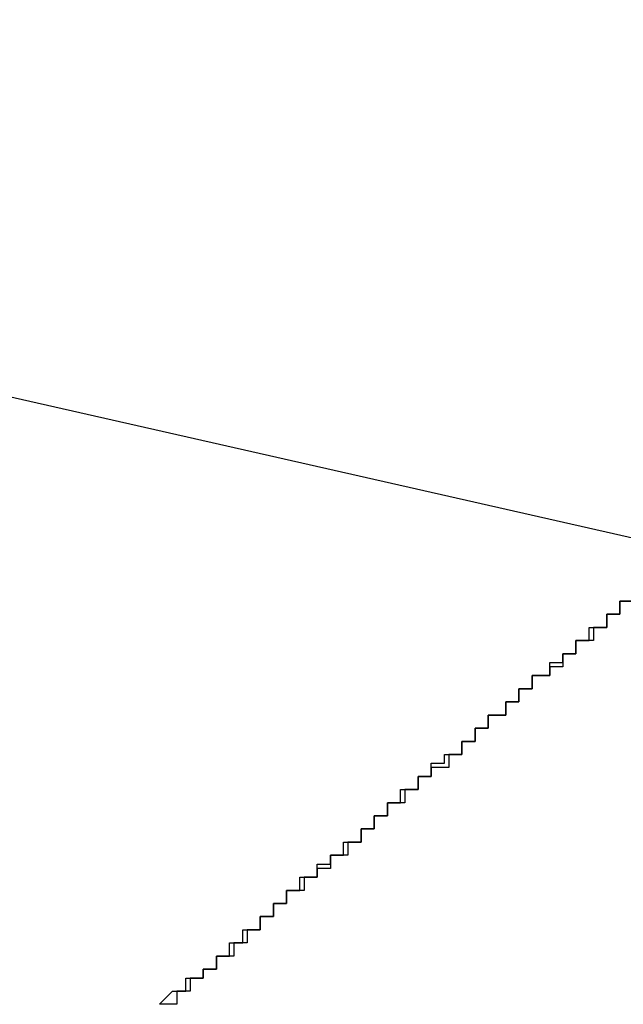
# Model space of a CAD drawing. Extents: x -35.9 to 35.9, y -33.1 to 33.1.
# Drawn here: x -21.9 to -21.9, y 15.4 to 15.5 of the extents above; entities that cross this region are included whole.
import ezdxf

# ---------------------------------------------------------------- set-up
doc = ezdxf.new("R2010")
doc.units = 0
doc.layers.get('0').update_dxf_attribs({"linetype": 'CONTINUOUS'})

msp = doc.modelspace()

# ---------------------------------------------------------------- linework, layer by layer
at = {"color": 0}
for points in [[(-21.8254, 15.4415), (-22.2294, 15.5332)], [(-21.8254, 15.4415), (-22.2294, 15.5332)], [(-21.8254, 15.4415), (-22.2294, 15.5332)], [(-21.8254, 15.4415), (-22.2294, 15.5332)], [(-21.8254, 15.4415), (-22.2294, 15.5332)], [(-21.8254, 15.4415), (-22.2294, 15.5332)], [(-21.8254, 15.4415), (-22.2294, 15.5332)], [(-21.8254, 15.4415), (-22.2294, 15.5332)], [(-21.8254, 15.4415), (-22.2294, 15.5332)], [(-21.8254, 15.4415), (-22.2294, 15.5332)], [(-21.8254, 15.4415), (-22.2294, 15.5332)], [(-21.8254, 15.4415), (-22.2294, 15.5332)], [(-21.8254, 15.4415), (-22.2294, 15.5332)], [(-21.8254, 15.4415), (-22.2294, 15.5332)], [(-21.8254, 15.4415), (-22.2294, 15.5332)], [(-21.8254, 15.4415), (-22.2294, 15.5332)], [(-21.8254, 15.4415), (-22.2294, 15.5332)], [(-21.8254, 15.4415), (-22.2294, 15.5332)], [(-21.8254, 15.4415), (-22.2294, 15.5332)], [(-21.8254, 15.4415), (-22.2294, 15.5332)], [(-21.8254, 15.4415), (-22.2294, 15.5332)], [(-21.8555, 15.4469), (-21.8558, 15.4469), (-21.8558, 15.4469), (-21.8558, 15.4466), (-21.8558, 15.4466), (-21.8558, 15.4466), (-21.8558, 15.4466), (-21.8558, 15.4466), (-21.8558, 15.4466), (-21.8558, 15.4466), (-21.8558, 15.4466), (-21.8558, 15.4466), (-21.8558, 15.4466), (-21.8558, 15.4466), (-21.8558, 15.4466), (-21.8558, 15.4466), (-21.8558, 15.4466), (-21.8558, 15.4466), (-21.8561, 15.4466), (-21.8561, 15.4466), (-21.8561, 15.4463), (-21.8561, 15.4463), (-21.8561, 15.4463), (-21.8561, 15.4463), (-21.8561, 15.4463), (-21.8561, 15.4463), (-21.8561, 15.4463), (-21.8561, 15.4463), (-21.8561, 15.4463), (-21.8561, 15.4463), (-21.8561, 15.4463), (-21.8561, 15.4463), (-21.8561, 15.4463), (-21.8561, 15.4463), (-21.8561, 15.4463), (-21.8564, 15.4463), (-21.8564, 15.4463), (-21.8564, 15.446), (-21.8564, 15.446), (-21.8564, 15.446), (-21.8564, 15.446), (-21.8564, 15.446), (-21.8564, 15.446), (-21.8564, 15.446), (-21.8565, 15.446), (-21.8565, 15.446), (-21.8565, 15.446), (-21.8565, 15.446), (-21.8565, 15.446), (-21.8565, 15.446), (-21.8565, 15.446), (-21.8565, 15.446), (-21.8568, 15.446), (-21.8568, 15.446), (-21.8568, 15.4457), (-21.8568, 15.4457), (-21.8568, 15.4457), (-21.8568, 15.4457), (-21.8568, 15.4457), (-21.8568, 15.4457), (-21.8568, 15.4457), (-21.8568, 15.4457), (-21.8568, 15.4457), (-21.8568, 15.4457), (-21.8568, 15.4457), (-21.8568, 15.4457), (-21.8568, 15.4457), (-21.8568, 15.4457), (-21.8568, 15.4457), (-21.8571, 15.4457), (-21.8571, 15.4457), (-21.8571, 15.4454), (-21.8571, 15.4454), (-21.8571, 15.4454), (-21.8571, 15.4454), (-21.8571, 15.4454), (-21.8571, 15.4454), (-21.8571, 15.4454), (-21.8571, 15.4454), (-21.8571, 15.4454), (-21.8571, 15.4454), (-21.8571, 15.4454), (-21.8571, 15.4454), (-21.8571, 15.4454), (-21.8571, 15.4454), (-21.8571, 15.4454), (-21.8574, 15.4454), (-21.8574, 15.4454), (-21.8574, 15.4452), (-21.8574, 15.4452), (-21.8574, 15.4452), (-21.8574, 15.4452), (-21.8574, 15.4452), (-21.8574, 15.4452), (-21.8574, 15.4452), (-21.8575, 15.4452), (-21.8575, 15.4452), (-21.8575, 15.4452), (-21.8575, 15.4452), (-21.8575, 15.4452), (-21.8575, 15.4452), (-21.8575, 15.4452), (-21.8575, 15.4452), (-21.8578, 15.4452), (-21.8578, 15.4452), (-21.8578, 15.4449), (-21.8578, 15.4449), (-21.8578, 15.4449), (-21.8578, 15.4449), (-21.8578, 15.4449), (-21.8578, 15.4449), (-21.8578, 15.4449), (-21.8578, 15.4449), (-21.8578, 15.4449), (-21.8578, 15.4449), (-21.8578, 15.4449), (-21.8578, 15.4449), (-21.8578, 15.4449), (-21.8578, 15.4449), (-21.8578, 15.4449), (-21.8581, 15.4449), (-21.8581, 15.4449), (-21.8581, 15.4446), (-21.8581, 15.4446), (-21.8581, 15.4446), (-21.8581, 15.4446), (-21.8581, 15.4446), (-21.8581, 15.4446), (-21.8581, 15.4446), (-21.8581, 15.4446), (-21.8581, 15.4446), (-21.8581, 15.4446), (-21.8581, 15.4446), (-21.8581, 15.4446), (-21.8581, 15.4446), (-21.8581, 15.4446), (-21.8581, 15.4446), (-21.8584, 15.4446), (-21.8584, 15.4446), (-21.8584, 15.4443), (-21.8584, 15.4443), (-21.8584, 15.4443), (-21.8584, 15.4443), (-21.8584, 15.4443), (-21.8584, 15.4443), (-21.8584, 15.4443), (-21.8585, 15.4443), (-21.8585, 15.4443), (-21.8585, 15.4443), (-21.8585, 15.4443), (-21.8585, 15.4443), (-21.8585, 15.4443), (-21.8585, 15.4443), (-21.8585, 15.4443), (-21.8588, 15.4443), (-21.8588, 15.4443), (-21.8588, 15.444), (-21.8588, 15.444), (-21.8588, 15.444), (-21.8588, 15.444), (-21.8588, 15.444), (-21.8588, 15.444), (-21.8588, 15.444), (-21.8588, 15.444), (-21.8588, 15.444), (-21.8588, 15.444), (-21.8588, 15.444), (-21.8588, 15.444), (-21.8588, 15.444), (-21.8588, 15.444), (-21.8588, 15.444), (-21.8591, 15.444), (-21.8591, 15.444), (-21.8591, 15.4437), (-21.8591, 15.4437), (-21.8591, 15.4437), (-21.8591, 15.4437), (-21.8591, 15.4437), (-21.8591, 15.4437), (-21.8591, 15.4437), (-21.8591, 15.4437), (-21.8591, 15.4437), (-21.8591, 15.4437), (-21.8591, 15.4437), (-21.8591, 15.4437), (-21.8591, 15.4437), (-21.8591, 15.4437), (-21.8591, 15.4437), (-21.8594, 15.4437), (-21.8594, 15.4437), (-21.8594, 15.4434), (-21.8594, 15.4434), (-21.8594, 15.4434), (-21.8594, 15.4434), (-21.8594, 15.4434), (-21.8594, 15.4434), (-21.8594, 15.4434), (-21.8594, 15.4434), (-21.8594, 15.4434), (-21.8594, 15.4434), (-21.8594, 15.4434), (-21.8594, 15.4434), (-21.8594, 15.4434), (-21.8594, 15.4434), (-21.8594, 15.4434), (-21.8597, 15.4434), (-21.8597, 15.4434), (-21.8597, 15.4431), (-21.8597, 15.4431), (-21.8597, 15.4431), (-21.8597, 15.4431), (-21.8597, 15.4431), (-21.8597, 15.4431), (-21.8597, 15.4431), (-21.8598, 15.4431), (-21.8598, 15.4431), (-21.8598, 15.4431), (-21.8598, 15.4431), (-21.8598, 15.4431), (-21.8598, 15.4431), (-21.8598, 15.4431), (-21.8598, 15.4431), (-21.8601, 15.4431), (-21.8601, 15.4431), (-21.8601, 15.4429), (-21.8601, 15.4429), (-21.8601, 15.4429), (-21.8601, 15.4429), (-21.8601, 15.4429), (-21.8601, 15.4429), (-21.8601, 15.4429), (-21.8601, 15.4429), (-21.8601, 15.4429), (-21.8601, 15.4429), (-21.8601, 15.4429), (-21.8601, 15.4429), (-21.8601, 15.4429), (-21.8601, 15.4429), (-21.8601, 15.4429), (-21.8604, 15.4429), (-21.8604, 15.4429), (-21.8604, 15.4426), (-21.8604, 15.4426), (-21.8604, 15.4426), (-21.8604, 15.4426), (-21.8604, 15.4426), (-21.8604, 15.4426), (-21.8604, 15.4426), (-21.8604, 15.4426), (-21.8604, 15.4426), (-21.8604, 15.4426), (-21.8604, 15.4426), (-21.8604, 15.4426), (-21.8604, 15.4426), (-21.8604, 15.4426), (-21.8604, 15.4426), (-21.8607, 15.4426), (-21.8607, 15.4426), (-21.8607, 15.4423), (-21.8607, 15.4423), (-21.8607, 15.4423), (-21.8607, 15.4423), (-21.8607, 15.4423), (-21.8607, 15.4423), (-21.8607, 15.4423), (-21.8608, 15.4423), (-21.8608, 15.4423), (-21.8608, 15.4423), (-21.8608, 15.4423), (-21.8608, 15.4423), (-21.8608, 15.4423), (-21.8608, 15.4423), (-21.8608, 15.4423), (-21.8611, 15.4423), (-21.8611, 15.4423), (-21.8611, 15.442), (-21.8611, 15.442), (-21.8611, 15.442), (-21.8611, 15.442), (-21.8611, 15.442), (-21.8611, 15.442), (-21.8611, 15.442), (-21.8611, 15.442), (-21.8611, 15.442), (-21.8611, 15.442), (-21.8611, 15.442), (-21.8611, 15.442), (-21.8611, 15.442), (-21.8611, 15.442), (-21.8611, 15.442), (-21.8614, 15.442), (-21.8614, 15.442), (-21.8614, 15.4417), (-21.8614, 15.4417), (-21.8614, 15.4417), (-21.8614, 15.4417), (-21.8614, 15.4417), (-21.8614, 15.4417), (-21.8614, 15.4417), (-21.8614, 15.4417), (-21.8614, 15.4417), (-21.8614, 15.4417), (-21.8614, 15.4417), (-21.8614, 15.4417), (-21.8614, 15.4417), (-21.8614, 15.4417), (-21.8614, 15.4417), (-21.8617, 15.4417), (-21.8617, 15.4417), (-21.8617, 15.4414), (-21.8617, 15.4414), (-21.8617, 15.4414), (-21.8617, 15.4414), (-21.8617, 15.4414), (-21.8617, 15.4414), (-21.8617, 15.4414), (-21.8617, 15.4414), (-21.8617, 15.4414), (-21.8617, 15.4414), (-21.8617, 15.4414), (-21.8617, 15.4414), (-21.8617, 15.4414), (-21.8617, 15.4414), (-21.8617, 15.4414), (-21.862, 15.4414), (-21.862, 15.4414), (-21.862, 15.4411), (-21.862, 15.4411), (-21.862, 15.4411), (-21.862, 15.4411), (-21.862, 15.4411), (-21.862, 15.4411), (-21.862, 15.4411), (-21.8621, 15.4411), (-21.8621, 15.4411), (-21.8621, 15.4411), (-21.8621, 15.4411), (-21.8621, 15.4411), (-21.8621, 15.4411), (-21.8621, 15.4411), (-21.8621, 15.4411), (-21.8624, 15.4411), (-21.8624, 15.4411), (-21.8624, 15.4408), (-21.8624, 15.4408), (-21.8624, 15.4408), (-21.8624, 15.4408), (-21.8624, 15.4408), (-21.8624, 15.4408), (-21.8624, 15.4408), (-21.8624, 15.4408), (-21.8624, 15.4408), (-21.8624, 15.4408), (-21.8624, 15.4408), (-21.8624, 15.4408), (-21.8624, 15.4408), (-21.8624, 15.4408), (-21.8624, 15.4408), (-21.8627, 15.4408), (-21.8627, 15.4408), (-21.8627, 15.4406), (-21.8627, 15.4406), (-21.8627, 15.4406), (-21.8627, 15.4406), (-21.8627, 15.4406), (-21.8627, 15.4406), (-21.8627, 15.4406), (-21.8627, 15.4406), (-21.8627, 15.4406), (-21.8627, 15.4406), (-21.8627, 15.4406), (-21.8627, 15.4406), (-21.8627, 15.4406), (-21.8627, 15.4406), (-21.8627, 15.4406), (-21.863, 15.4406), (-21.863, 15.4406), (-21.863, 15.4403), (-21.863, 15.4403), (-21.863, 15.4403), (-21.863, 15.4403), (-21.863, 15.4403), (-21.863, 15.4403), (-21.863, 15.4403), (-21.8631, 15.4403), (-21.8631, 15.4403), (-21.8631, 15.4403), (-21.8631, 15.4403), (-21.8631, 15.4403), (-21.8631, 15.4403), (-21.8631, 15.4403), (-21.8631, 15.4403), (-21.8634, 15.4403), (-21.8634, 15.4403), (-21.8634, 15.44), (-21.8634, 15.44), (-21.8634, 15.44), (-21.8634, 15.44), (-21.8634, 15.44), (-21.8634, 15.44), (-21.8634, 15.44), (-21.8634, 15.44), (-21.8634, 15.44), (-21.8634, 15.44), (-21.8634, 15.44), (-21.8634, 15.44), (-21.8634, 15.44), (-21.8634, 15.44), (-21.8634, 15.44), (-21.8637, 15.44), (-21.8637, 15.44), (-21.8637, 15.4397), (-21.8637, 15.4397), (-21.8637, 15.4397), (-21.8637, 15.4397), (-21.8637, 15.4397), (-21.8637, 15.4397), (-21.8637, 15.4397), (-21.8637, 15.4397), (-21.8637, 15.4397), (-21.8637, 15.4397), (-21.8637, 15.4397), (-21.8637, 15.4397), (-21.8637, 15.4397), (-21.8637, 15.4397), (-21.8637, 15.4397), (-21.864, 15.4397), (-21.864, 15.4397), (-21.864, 15.4394), (-21.864, 15.4394), (-21.864, 15.4394), (-21.864, 15.4394), (-21.864, 15.4394), (-21.864, 15.4394), (-21.864, 15.4394), (-21.864, 15.4394), (-21.864, 15.4394), (-21.864, 15.4394), (-21.864, 15.4394), (-21.864, 15.4394), (-21.864, 15.4394), (-21.864, 15.4394), (-21.864, 15.4394), (-21.8643, 15.4394), (-21.8643, 15.4394), (-21.8643, 15.4391), (-21.8643, 15.4391), (-21.8643, 15.4391), (-21.8643, 15.4391), (-21.8643, 15.4391), (-21.8643, 15.4391), (-21.8643, 15.4391), (-21.8643, 15.4391), (-21.8643, 15.4391), (-21.8643, 15.4391), (-21.8643, 15.4391), (-21.8643, 15.4391), (-21.8643, 15.4391), (-21.8643, 15.4391), (-21.8643, 15.4391), (-21.8646, 15.4391), (-21.8646, 15.4391), (-21.8646, 15.4388), (-21.8646, 15.4388), (-21.8646, 15.4388), (-21.8646, 15.4388), (-21.8646, 15.4388), (-21.8646, 15.4388), (-21.8646, 15.4388), (-21.8647, 15.4388), (-21.8647, 15.4388), (-21.8647, 15.4388), (-21.8647, 15.4388), (-21.8647, 15.4388), (-21.8647, 15.4388), (-21.8647, 15.4388), (-21.8647, 15.4388), (-21.865, 15.4388), (-21.865, 15.4388), (-21.865, 15.4385), (-21.865, 15.4385), (-21.865, 15.4385), (-21.865, 15.4385), (-21.865, 15.4385), (-21.865, 15.4385), (-21.865, 15.4385), (-21.8653, 15.4385), (-21.8653, 15.4383), (-21.8653, 15.4383), (-21.8653, 15.4383), (-21.8653, 15.4383), (-21.8653, 15.4383), (-21.8653, 15.4383), (-21.8653, 15.4383), (-21.8656, 15.4383), (-21.8656, 15.4383), (-21.8656, 15.438), (-21.8656, 15.438), (-21.8656, 15.438), (-21.8656, 15.438), (-21.8656, 15.438), (-21.8656, 15.438), (-21.8656, 15.438), (-21.8659, 15.438), (-21.8659, 15.4377), (-21.8659, 15.4377), (-21.8659, 15.4377), (-21.866, 15.4377), (-21.866, 15.4377), (-21.866, 15.4377), (-21.866, 15.4377), (-21.8663, 15.4377)], [(-21.8663, 15.4377), (-21.866, 15.438), (-21.866, 15.438), (-21.8657, 15.438), (-21.8657, 15.438), (-21.8657, 15.438), (-21.8657, 15.438), (-21.8657, 15.438), (-21.8657, 15.438), (-21.8657, 15.438), (-21.8657, 15.438), (-21.8657, 15.438), (-21.8657, 15.438), (-21.8657, 15.438), (-21.8657, 15.438), (-21.8657, 15.438), (-21.8657, 15.438), (-21.8657, 15.438), (-21.8657, 15.4383), (-21.8657, 15.4383), (-21.8654, 15.4383), (-21.8654, 15.4383), (-21.8654, 15.4383), (-21.8654, 15.4383), (-21.8654, 15.4383), (-21.8654, 15.4383), (-21.8654, 15.4383), (-21.8654, 15.4383), (-21.8653, 15.4383), (-21.8653, 15.4383), (-21.8653, 15.4383), (-21.8653, 15.4383), (-21.8653, 15.4383), (-21.8653, 15.4383), (-21.8653, 15.4383), (-21.8653, 15.4385), (-21.8653, 15.4385), (-21.865, 15.4385), (-21.865, 15.4385), (-21.865, 15.4385), (-21.865, 15.4385), (-21.865, 15.4385), (-21.865, 15.4385), (-21.865, 15.4385), (-21.865, 15.4385), (-21.865, 15.4385), (-21.865, 15.4385), (-21.865, 15.4385), (-21.865, 15.4385), (-21.865, 15.4385), (-21.865, 15.4385), (-21.865, 15.4385), (-21.865, 15.4388), (-21.865, 15.4388), (-21.8647, 15.4388), (-21.8647, 15.4388), (-21.8647, 15.4388), (-21.8647, 15.4388), (-21.8647, 15.4388), (-21.8647, 15.4388), (-21.8647, 15.4388), (-21.8647, 15.4388), (-21.8647, 15.4388), (-21.8647, 15.4388), (-21.8647, 15.4388), (-21.8647, 15.4388), (-21.8647, 15.4388), (-21.8647, 15.4388), (-21.8647, 15.4388), (-21.8647, 15.4391), (-21.8647, 15.4391), (-21.8644, 15.4391), (-21.8644, 15.4391), (-21.8644, 15.4391), (-21.8644, 15.4391), (-21.8644, 15.4391), (-21.8644, 15.4391), (-21.8644, 15.4391), (-21.8644, 15.4391), (-21.8644, 15.4391), (-21.8644, 15.4391), (-21.8644, 15.4391), (-21.8644, 15.4391), (-21.8644, 15.4391), (-21.8644, 15.4391), (-21.8644, 15.4391), (-21.8644, 15.4394), (-21.8644, 15.4394), (-21.8641, 15.4394), (-21.8641, 15.4394), (-21.8641, 15.4394), (-21.8641, 15.4394), (-21.8641, 15.4394), (-21.8641, 15.4394), (-21.8641, 15.4394), (-21.8641, 15.4394), (-21.864, 15.4394), (-21.864, 15.4394), (-21.864, 15.4394), (-21.864, 15.4394), (-21.864, 15.4394), (-21.864, 15.4394), (-21.864, 15.4394), (-21.864, 15.4397), (-21.864, 15.4397), (-21.8637, 15.4397), (-21.8637, 15.4397), (-21.8637, 15.4397), (-21.8637, 15.4397), (-21.8637, 15.4397), (-21.8637, 15.4397), (-21.8637, 15.4397), (-21.8637, 15.4397), (-21.8637, 15.4397), (-21.8637, 15.4397), (-21.8637, 15.4397), (-21.8637, 15.4397), (-21.8637, 15.4397), (-21.8637, 15.4397), (-21.8637, 15.4397), (-21.8637, 15.44), (-21.8637, 15.44), (-21.8634, 15.44), (-21.8634, 15.44), (-21.8634, 15.44), (-21.8634, 15.44), (-21.8634, 15.44), (-21.8634, 15.44), (-21.8634, 15.44), (-21.8634, 15.44), (-21.8634, 15.44), (-21.8634, 15.44), (-21.8634, 15.44), (-21.8634, 15.44), (-21.8634, 15.44), (-21.8634, 15.44), (-21.8634, 15.44), (-21.8634, 15.4403), (-21.8634, 15.4403), (-21.8631, 15.4403), (-21.8631, 15.4403), (-21.8631, 15.4403), (-21.8631, 15.4403), (-21.8631, 15.4403), (-21.8631, 15.4403), (-21.8631, 15.4403), (-21.8631, 15.4403), (-21.8631, 15.4403), (-21.8631, 15.4403), (-21.8631, 15.4403), (-21.8631, 15.4403), (-21.8631, 15.4403), (-21.8631, 15.4403), (-21.8631, 15.4403), (-21.8631, 15.4406), (-21.8631, 15.4406), (-21.8628, 15.4406), (-21.8628, 15.4406), (-21.8628, 15.4406), (-21.8628, 15.4406), (-21.8628, 15.4406), (-21.8628, 15.4406), (-21.8628, 15.4406), (-21.8628, 15.4406), (-21.8627, 15.4406), (-21.8627, 15.4406), (-21.8627, 15.4406), (-21.8627, 15.4406), (-21.8627, 15.4406), (-21.8627, 15.4406), (-21.8627, 15.4406), (-21.8627, 15.4409), (-21.8627, 15.4409), (-21.8624, 15.4409), (-21.8624, 15.4409), (-21.8624, 15.4409), (-21.8624, 15.4409), (-21.8624, 15.4409), (-21.8624, 15.4409), (-21.8624, 15.4409), (-21.8624, 15.4409), (-21.8624, 15.4409), (-21.8624, 15.4409), (-21.8624, 15.4409), (-21.8624, 15.4409), (-21.8624, 15.4409), (-21.8624, 15.4409), (-21.8624, 15.4409), (-21.8624, 15.4411), (-21.8624, 15.4411), (-21.8621, 15.4411), (-21.8621, 15.4411), (-21.8621, 15.4411), (-21.8621, 15.4411), (-21.8621, 15.4411), (-21.8621, 15.4411), (-21.8621, 15.4411), (-21.8621, 15.4411), (-21.8621, 15.4411), (-21.8621, 15.4411), (-21.8621, 15.4411), (-21.8621, 15.4411), (-21.8621, 15.4411), (-21.8621, 15.4411), (-21.8621, 15.4411), (-21.8621, 15.4414), (-21.8621, 15.4414), (-21.8618, 15.4414), (-21.8618, 15.4414), (-21.8618, 15.4414), (-21.8618, 15.4414), (-21.8618, 15.4414), (-21.8618, 15.4414), (-21.8618, 15.4414), (-21.8618, 15.4414), (-21.8617, 15.4414), (-21.8617, 15.4414), (-21.8617, 15.4414), (-21.8617, 15.4414), (-21.8617, 15.4414), (-21.8617, 15.4414), (-21.8617, 15.4414), (-21.8617, 15.4417), (-21.8617, 15.4417), (-21.8614, 15.4417), (-21.8614, 15.4417), (-21.8614, 15.4417), (-21.8614, 15.4417), (-21.8614, 15.4417), (-21.8614, 15.4417), (-21.8614, 15.4417), (-21.8614, 15.4417), (-21.8614, 15.4417), (-21.8614, 15.4417), (-21.8614, 15.4417), (-21.8614, 15.4417), (-21.8614, 15.4417), (-21.8614, 15.4417), (-21.8614, 15.4417), (-21.8614, 15.442), (-21.8614, 15.442), (-21.8611, 15.442), (-21.8611, 15.442), (-21.8611, 15.442), (-21.8611, 15.442), (-21.8611, 15.442), (-21.8611, 15.442), (-21.8611, 15.442), (-21.8611, 15.442), (-21.8611, 15.442), (-21.8611, 15.442), (-21.8611, 15.442), (-21.8611, 15.442), (-21.8611, 15.442), (-21.8611, 15.442), (-21.8611, 15.442), (-21.8611, 15.4423), (-21.8611, 15.4423), (-21.8608, 15.4423), (-21.8608, 15.4423), (-21.8608, 15.4423), (-21.8608, 15.4423), (-21.8608, 15.4423), (-21.8608, 15.4423), (-21.8608, 15.4423), (-21.8608, 15.4423), (-21.8608, 15.4423), (-21.8608, 15.4423), (-21.8608, 15.4423), (-21.8608, 15.4423), (-21.8608, 15.4423), (-21.8608, 15.4423), (-21.8608, 15.4423), (-21.8608, 15.4426), (-21.8608, 15.4426), (-21.8605, 15.4426), (-21.8605, 15.4426), (-21.8605, 15.4426), (-21.8605, 15.4426), (-21.8605, 15.4426), (-21.8605, 15.4426), (-21.8605, 15.4426), (-21.8605, 15.4426), (-21.8604, 15.4426), (-21.8604, 15.4426), (-21.8604, 15.4426), (-21.8604, 15.4426), (-21.8604, 15.4426), (-21.8604, 15.4426), (-21.8604, 15.4426), (-21.8604, 15.4429), (-21.8604, 15.4429), (-21.8601, 15.4429), (-21.8601, 15.4429), (-21.8601, 15.4429), (-21.8601, 15.4429), (-21.8601, 15.4429), (-21.8601, 15.4429), (-21.8601, 15.4429), (-21.8601, 15.4429), (-21.8601, 15.4429), (-21.8601, 15.4429), (-21.8601, 15.4429), (-21.8601, 15.4429), (-21.8601, 15.4429), (-21.8601, 15.4429), (-21.8601, 15.4429), (-21.8601, 15.4432), (-21.8601, 15.4432), (-21.8598, 15.4432), (-21.8598, 15.4432), (-21.8598, 15.4432), (-21.8598, 15.4432), (-21.8598, 15.4432), (-21.8598, 15.4432), (-21.8598, 15.4432), (-21.8598, 15.4432), (-21.8598, 15.4432), (-21.8598, 15.4432), (-21.8598, 15.4432), (-21.8598, 15.4432), (-21.8598, 15.4432), (-21.8598, 15.4432), (-21.8598, 15.4432), (-21.8598, 15.4434), (-21.8598, 15.4434), (-21.8595, 15.4434), (-21.8595, 15.4434), (-21.8595, 15.4434), (-21.8595, 15.4434), (-21.8595, 15.4434), (-21.8595, 15.4434), (-21.8595, 15.4434), (-21.8595, 15.4434), (-21.8594, 15.4434), (-21.8594, 15.4434), (-21.8594, 15.4434), (-21.8594, 15.4434), (-21.8594, 15.4434), (-21.8594, 15.4434), (-21.8594, 15.4434), (-21.8594, 15.4437), (-21.8594, 15.4437), (-21.8591, 15.4437), (-21.8591, 15.4437), (-21.8591, 15.4437), (-21.8591, 15.4437), (-21.8591, 15.4437), (-21.8591, 15.4437), (-21.8591, 15.4437), (-21.8591, 15.4437), (-21.8591, 15.4437), (-21.8591, 15.4437), (-21.8591, 15.4437), (-21.8591, 15.4437), (-21.8591, 15.4437), (-21.8591, 15.4437), (-21.8591, 15.4437), (-21.8591, 15.444), (-21.8591, 15.444), (-21.8588, 15.444), (-21.8588, 15.444), (-21.8588, 15.444), (-21.8588, 15.444), (-21.8588, 15.444), (-21.8588, 15.444), (-21.8588, 15.444), (-21.8588, 15.444), (-21.8588, 15.444), (-21.8588, 15.444), (-21.8588, 15.444), (-21.8588, 15.444), (-21.8588, 15.444), (-21.8588, 15.444), (-21.8588, 15.444), (-21.8588, 15.4443), (-21.8588, 15.4443), (-21.8585, 15.4443), (-21.8585, 15.4443), (-21.8585, 15.4443), (-21.8585, 15.4443), (-21.8585, 15.4443), (-21.8585, 15.4443), (-21.8585, 15.4443), (-21.8585, 15.4443), (-21.8584, 15.4443), (-21.8584, 15.4443), (-21.8584, 15.4443), (-21.8584, 15.4443), (-21.8584, 15.4443), (-21.8584, 15.4443), (-21.8584, 15.4443), (-21.8584, 15.4446), (-21.8584, 15.4446), (-21.8581, 15.4446), (-21.8581, 15.4446), (-21.8581, 15.4446), (-21.8581, 15.4446), (-21.8581, 15.4446), (-21.8581, 15.4446), (-21.8581, 15.4446), (-21.8581, 15.4446), (-21.8581, 15.4446), (-21.8581, 15.4446), (-21.8581, 15.4446), (-21.8581, 15.4446), (-21.8581, 15.4446), (-21.8581, 15.4446), (-21.8581, 15.4446), (-21.8581, 15.4449), (-21.8581, 15.4449), (-21.8578, 15.4449), (-21.8578, 15.4449), (-21.8578, 15.4449), (-21.8578, 15.4449), (-21.8578, 15.4449), (-21.8578, 15.4449), (-21.8578, 15.4449), (-21.8578, 15.4449), (-21.8578, 15.4449), (-21.8578, 15.4449), (-21.8578, 15.4449), (-21.8578, 15.4449), (-21.8578, 15.4449), (-21.8578, 15.4449), (-21.8578, 15.4449), (-21.8578, 15.4452), (-21.8578, 15.4452), (-21.8575, 15.4452), (-21.8575, 15.4452), (-21.8575, 15.4452), (-21.8575, 15.4452), (-21.8575, 15.4452), (-21.8575, 15.4452), (-21.8575, 15.4452), (-21.8575, 15.4452), (-21.8574, 15.4452), (-21.8574, 15.4452), (-21.8574, 15.4452), (-21.8574, 15.4452), (-21.8574, 15.4452), (-21.8574, 15.4452), (-21.8574, 15.4452), (-21.8574, 15.4455), (-21.8574, 15.4455), (-21.8571, 15.4455), (-21.8571, 15.4455), (-21.8571, 15.4455), (-21.8571, 15.4455), (-21.8571, 15.4455), (-21.8571, 15.4455), (-21.8571, 15.4455), (-21.8571, 15.4455), (-21.8571, 15.4455), (-21.8571, 15.4455), (-21.8571, 15.4455), (-21.8571, 15.4455), (-21.8571, 15.4455), (-21.8571, 15.4455), (-21.8571, 15.4455), (-21.8571, 15.4457), (-21.8571, 15.4457), (-21.8568, 15.4457), (-21.8568, 15.4457), (-21.8568, 15.4457), (-21.8568, 15.4457), (-21.8568, 15.4457), (-21.8568, 15.4457), (-21.8568, 15.4457), (-21.8568, 15.4457), (-21.8568, 15.4457), (-21.8568, 15.4457), (-21.8568, 15.4457), (-21.8568, 15.4457), (-21.8568, 15.4457), (-21.8568, 15.4457), (-21.8568, 15.4457), (-21.8568, 15.446), (-21.8568, 15.446), (-21.8565, 15.446), (-21.8565, 15.446), (-21.8565, 15.446), (-21.8565, 15.446), (-21.8565, 15.446), (-21.8565, 15.446), (-21.8565, 15.446), (-21.8565, 15.446), (-21.8565, 15.446), (-21.8565, 15.446), (-21.8565, 15.446), (-21.8565, 15.446), (-21.8565, 15.446), (-21.8565, 15.446), (-21.8565, 15.446), (-21.8565, 15.4463), (-21.8565, 15.4463), (-21.8562, 15.4463), (-21.8562, 15.4463), (-21.8562, 15.4463), (-21.8562, 15.4463), (-21.8562, 15.4463), (-21.8562, 15.4463), (-21.8562, 15.4463), (-21.8562, 15.4463), (-21.8561, 15.4463), (-21.8561, 15.4463), (-21.8561, 15.4463), (-21.8561, 15.4463), (-21.8561, 15.4463), (-21.8561, 15.4463), (-21.8561, 15.4463), (-21.8561, 15.4466), (-21.8561, 15.4466), (-21.8558, 15.4466), (-21.8558, 15.4466), (-21.8558, 15.4466), (-21.8558, 15.4466), (-21.8558, 15.4466), (-21.8558, 15.4466), (-21.8558, 15.4466), (-21.8558, 15.4466), (-21.8558, 15.4466), (-21.8558, 15.4466), (-21.8558, 15.4466), (-21.8558, 15.4466), (-21.8558, 15.4466), (-21.8558, 15.4466), (-21.8558, 15.4466), (-21.8558, 15.4469), (-21.8558, 15.4469), (-21.8555, 15.4469)]]:
    msp.add_lwpolyline(points, dxfattribs=at)

doc.saveas('drawing.dxf')
